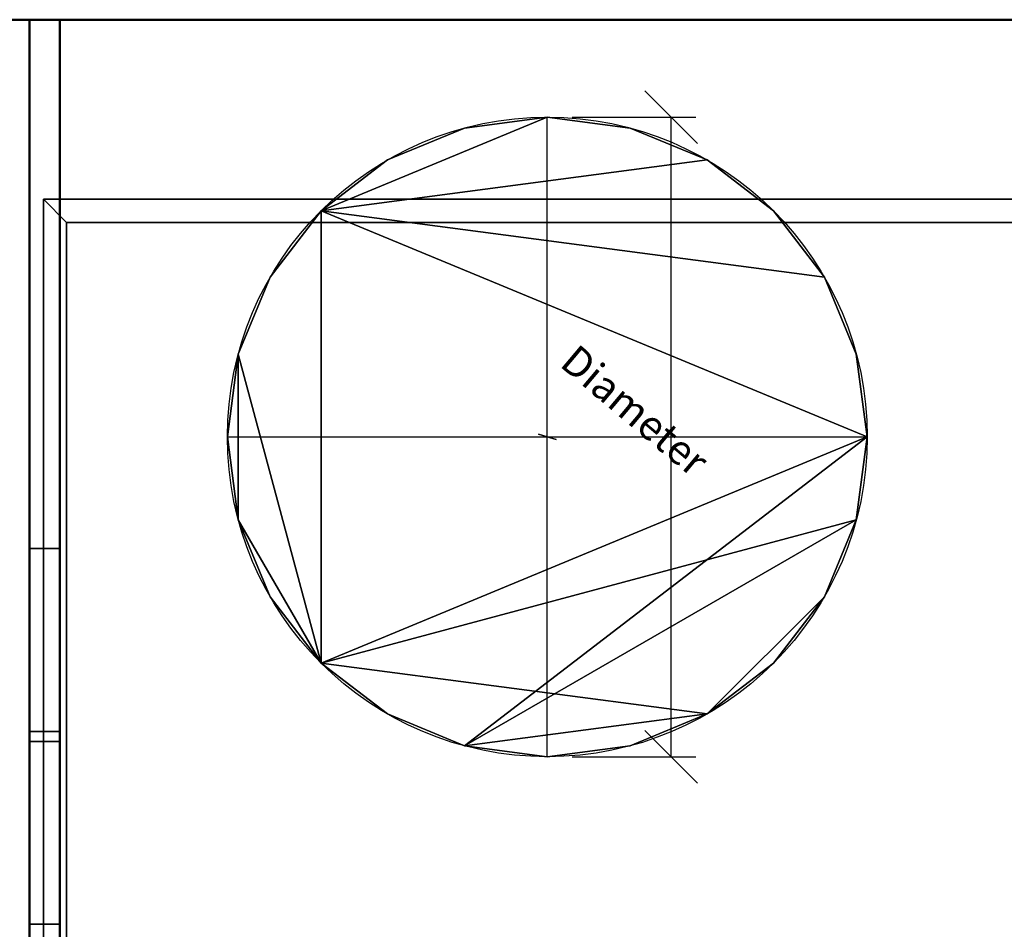
# Model space of a CAD drawing. Units: millimetres. Extents: x -1455 to 1488, y -916 to 571.
# Drawn here: x -960 to -475, y -448 to 0 of the extents above; entities that cross this region are included whole.
import ezdxf

# ---------------------------------------------------------------- set-up
doc = ezdxf.new("R2010")
doc.units = ezdxf.units.MM
doc.layers.add('M-EQPM', color=50, linetype='Continuous', lineweight=30)
doc.styles.add('Arial', font='arial.ttf', dxfattribs={"height": 14.6304})

# ---------------------------------------------------------------- blocks, each defined once
blk = doc.blocks.new('FamilyGeomCombination_7107-_3D_')
at = {"layer": 'M-EQPM'}
mesh = blk.add_polyface(dxfattribs=at)
corners = [(-940, 0, 474), (-940, -901, 474), (940, -901, 474), (940, 0, 474)]
mesh.append_faces([[corners[k] for k in face] for face in [(0, 1, 2, 3)]])
mesh = blk.add_polyface(dxfattribs=at)
corners = [(940, -901, 14.5), (-940, -901, 14.5), (-940, 0, 14.5), (940, 0, 14.5)]
mesh.append_faces([[corners[k] for k in face] for face in [(0, 1, 2, 3)]])
mesh = blk.add_polyface(dxfattribs=at)
corners = [(940, 0, 474), (940, 0, 14.5), (-940, 0, 14.5), (-940, 0, 474)]
mesh.append_faces([[corners[k] for k in face] for face in [(0, 1, 2, 3)]])
mesh = blk.add_polyface(dxfattribs=at)
corners = [(-940, 0, 474), (-940, 0, 14.5), (-940, -901, 14.5), (-940, -901, 474)]
mesh.append_faces([[corners[k] for k in face] for face in [(0, 1, 2, 3)]])
blk = doc.blocks.new('FamilyGeomCombination_7108-_3D_')
at = {"layer": 'M-EQPM'}
mesh = blk.add_polyface(dxfattribs=at)
corners = [(-955, -916, 164.5), (955, -916, 164.5), (955, 0, 164.5), (940, 0, 164.5), (940, -901, 164.5), (-940, -901, 164.5), (-940, 0, 164.5), (-955, 0, 164.5)]
mesh.append_faces([[corners[k] for k in face] for face in [(4, 5, 0, 1)]], dxfattribs={"vtx1": -1, "vtx3": -1})
mesh.append_faces([[corners[k] for k in face] for face in [(2, 3, 4, 1)]], dxfattribs={"vtx2": -1})
mesh.append_faces([[corners[k] for k in face] for face in [(5, 6, 7, 0)]], dxfattribs={"vtx3": -1})
mesh = blk.add_polyface(dxfattribs=at)
corners = [(-955, -916, 23), (-955, 0, 23), (-940, 0, 23), (-940, -901, 23), (940, -901, 23), (940, 0, 23), (955, 0, 23), (955, -916, 23)]
mesh.append_faces([[corners[k] for k in face] for face in [(3, 0, 1, 2)]], dxfattribs={"vtx0": -1})
mesh.append_faces([[corners[k] for k in face] for face in [(0, 3, 4, 7)]], dxfattribs={"vtx0": -1, "vtx2": -1})
mesh.append_faces([[corners[k] for k in face] for face in [(6, 7, 4, 5)]], dxfattribs={"vtx1": -1})
mesh = blk.add_polyface(dxfattribs=at)
corners = [(-955, -916, 164.5), (-955, 0, 164.5), (-955, 0, 23), (-955, -916, 23), (-955, -350.5, 139.91), (-955, -350.5, 111.55), (-955, -260.5, 111.55), (-955, -260.5, 139.91), (-955, -350.5, 106.55), (-955, -350.5, 78.55), (-955, -260.5, 78.55), (-955, -260.5, 106.55), (-955, -350.5, 73.55), (-955, -350.5, 45.55), (-955, -260.5, 45.55), (-955, -260.5, 73.55), (-955, -445.5, 139.91), (-955, -445.5, 111.55), (-955, -355.5, 111.55), (-955, -355.5, 139.91), (-955, -445.5, 106.55), (-955, -445.5, 78.55), (-955, -355.5, 78.55), (-955, -355.5, 106.55), (-955, -445.5, 73.55), (-955, -445.5, 45.55), (-955, -355.5, 45.55), (-955, -355.5, 73.55), (-955, -540.5, 139.91), (-955, -540.5, 111.55), (-955, -450.5, 111.55), (-955, -450.5, 139.91), (-955, -540.5, 106.55), (-955, -540.5, 78.55), (-955, -450.5, 78.55), (-955, -450.5, 106.55), (-955, -540.5, 73.55), (-955, -540.5, 45.55), (-955, -450.5, 45.55), (-955, -450.5, 73.55), (-955, -635.5, 139.91), (-955, -635.5, 111.55), (-955, -545.5, 111.55), (-955, -545.5, 139.91), (-955, -635.5, 106.55), (-955, -635.5, 78.55), (-955, -545.5, 78.55), (-955, -545.5, 106.55), (-955, -635.5, 73.55), (-955, -635.5, 45.55), (-955, -545.5, 45.55), (-955, -545.5, 73.55), (-955, -730.5, 139.91), (-955, -730.5, 111.55), (-955, -640.5, 111.55), (-955, -640.5, 139.91), (-955, -730.5, 106.55), (-955, -730.5, 78.55), (-955, -640.5, 78.55), (-955, -640.5, 106.55), (-955, -730.5, 73.55), (-955, -730.5, 45.55), (-955, -640.5, 45.55), (-955, -640.5, 73.55), (-955, -825.5, 139.91), (-955, -825.5, 111.55), (-955, -735.5, 111.55), (-955, -735.5, 139.91), (-955, -825.5, 106.55), (-955, -825.5, 78.55), (-955, -735.5, 78.55), (-955, -735.5, 106.55), (-955, -825.5, 73.55), (-955, -825.5, 45.55), (-955, -735.5, 45.55), (-955, -735.5, 73.55)]
mesh.append_faces([[corners[k] for k in face] for face in [(34, 36, 33), (66, 68, 65)]], dxfattribs={"vtx0": -1, "vtx1": -1})
mesh.append_faces([[corners[k] for k in face] for face in [(70, 60, 75), (51, 46, 36), (9, 12, 27), (5, 8, 18)]], dxfattribs={"vtx0": -1, "vtx1": -1, "vtx2": -1})
mesh.append_faces([[corners[k] for k in face] for face in [(47, 42, 29, 32), (20, 35, 30, 17)]], dxfattribs={"vtx0": -1, "vtx1": -1, "vtx2": -1, "vtx3": -1})
mesh.append_faces([[corners[k] for k in face] for face in [(2, 38, 25, 26), (24, 39, 21, 22), (59, 41, 44, 45)]], dxfattribs={"vtx0": -1, "vtx1": -1, "vtx3": -1})
mesh.append_faces([[corners[k] for k in face] for face in [(49, 62, 63, 48), (75, 60, 61, 74), (57, 70, 71, 56), (37, 50, 51, 36), (38, 2, 3, 37), (10, 15, 12, 9), (21, 34, 35, 20), (2, 10, 11, 1), (42, 47, 44, 41), (47, 32, 33), (17, 30, 31, 16), (5, 18, 19, 4)]], dxfattribs={"vtx0": -1, "vtx2": -1})
mesh.append_faces([[corners[k] for k in face] for face in [(3, 73, 74, 61), (3, 61, 62, 49), (3, 49, 50, 37), (57, 63, 60, 70), (63, 57, 58, 48), (2, 14, 15, 10), (22, 8, 9, 27), (0, 64, 65, 68), (8, 22, 23, 18), (1, 19, 16, 31), (1, 7, 4, 19)]], dxfattribs={"vtx0": -1, "vtx2": -1, "vtx3": -1})
mesh.append_faces([[corners[k] for k in face] for face in [(27, 24, 22)]], dxfattribs={"vtx1": -1, "vtx2": -1})
mesh.append_faces([[corners[k] for k in face] for face in [(72, 73, 3, 69), (58, 59, 45, 48), (46, 47, 33, 36), (13, 14, 2, 26), (39, 36, 34, 21), (53, 54, 56, 71), (71, 68, 66, 53), (59, 56, 54, 41), (67, 64, 0, 52), (55, 52, 0, 40), (43, 40, 0, 28), (6, 7, 1, 11)]], dxfattribs={"vtx1": -1, "vtx2": -1, "vtx3": -1})
mesh.append_faces([[corners[k] for k in face] for face in [(75, 72, 69, 70), (51, 48, 45, 46), (68, 69, 3, 0), (24, 25, 38, 39), (26, 27, 12, 13), (40, 41, 54, 55), (66, 67, 52, 53), (42, 43, 28, 29), (35, 32, 29, 30), (23, 20, 17, 18), (11, 8, 5, 6), (31, 28, 0, 1)]], dxfattribs={"vtx1": -1, "vtx3": -1})
mesh = blk.add_polyface(dxfattribs=at)
corners = [(-940, 0, 164.5), (-940, 0, 23), (-955, 0, 23), (-955, 0, 164.5)]
mesh.append_faces([[corners[k] for k in face] for face in [(0, 1, 2, 3)]])
mesh = blk.add_polyface(dxfattribs=at)
corners = [(-940, 0, 164.5), (-940, -901, 164.5), (-940, -901, 23), (-940, 0, 23), (-940, -350.5, 111.55), (-940, -350.5, 139.91), (-940, -260.5, 139.91), (-940, -260.5, 111.55), (-940, -350.5, 78.55), (-940, -350.5, 106.55), (-940, -260.5, 106.55), (-940, -260.5, 78.55), (-940, -350.5, 45.55), (-940, -350.5, 73.55), (-940, -260.5, 73.55), (-940, -260.5, 45.55), (-940, -445.5, 111.55), (-940, -445.5, 139.91), (-940, -355.5, 139.91), (-940, -355.5, 111.55), (-940, -445.5, 78.55), (-940, -445.5, 106.55), (-940, -355.5, 106.55), (-940, -355.5, 78.55), (-940, -445.5, 45.55), (-940, -445.5, 73.55), (-940, -355.5, 73.55), (-940, -355.5, 45.55), (-940, -540.5, 111.55), (-940, -540.5, 139.91), (-940, -450.5, 139.91), (-940, -450.5, 111.55), (-940, -540.5, 78.55), (-940, -540.5, 106.55), (-940, -450.5, 106.55), (-940, -450.5, 78.55), (-940, -540.5, 45.55), (-940, -540.5, 73.55), (-940, -450.5, 73.55), (-940, -450.5, 45.55), (-940, -635.5, 111.55), (-940, -635.5, 139.91), (-940, -545.5, 139.91), (-940, -545.5, 111.55), (-940, -635.5, 78.55), (-940, -635.5, 106.55), (-940, -545.5, 106.55), (-940, -545.5, 78.55), (-940, -635.5, 45.55), (-940, -635.5, 73.55), (-940, -545.5, 73.55), (-940, -545.5, 45.55), (-940, -730.5, 111.55), (-940, -730.5, 139.91), (-940, -640.5, 139.91), (-940, -640.5, 111.55), (-940, -730.5, 78.55), (-940, -730.5, 106.55), (-940, -640.5, 106.55), (-940, -640.5, 78.55), (-940, -730.5, 45.55), (-940, -730.5, 73.55), (-940, -640.5, 73.55), (-940, -640.5, 45.55), (-940, -825.5, 111.55), (-940, -825.5, 139.91), (-940, -735.5, 139.91), (-940, -735.5, 111.55), (-940, -825.5, 78.55), (-940, -825.5, 106.55), (-940, -735.5, 106.55), (-940, -735.5, 78.55), (-940, -825.5, 45.55), (-940, -825.5, 73.55), (-940, -735.5, 73.55), (-940, -735.5, 45.55)]
mesh.append_faces([[corners[k] for k in face] for face in [(51, 36, 50), (4, 10, 7), (43, 29, 42)]], dxfattribs={"vtx0": -1, "vtx1": -1})
mesh.append_faces([[corners[k] for k in face] for face in [(8, 26, 13), (35, 38, 20, 34), (38, 25, 20), (71, 74, 61), (21, 31, 34, 20), (33, 28, 46, 32), (31, 21, 16, 30), (54, 41, 1, 53)]], dxfattribs={"vtx0": -1, "vtx1": -1, "vtx2": -1})
mesh.append_faces([[corners[k] for k in face] for face in [(58, 45, 40, 55), (70, 57, 52, 67)]], dxfattribs={"vtx0": -1, "vtx1": -1, "vtx2": -1, "vtx3": -1})
mesh.append_faces([[corners[k] for k in face] for face in [(62, 49, 59, 56)]], dxfattribs={"vtx0": -1, "vtx1": -1, "vtx3": -1})
mesh.append_faces([[corners[k] for k in face] for face in [(39, 24, 25, 38), (27, 12, 13, 26), (32, 37, 38, 35), (68, 73, 74, 71), (2, 68, 69, 1), (22, 19, 16, 21), (1, 29, 30, 0), (55, 40, 41, 54), (67, 52, 53, 66)]], dxfattribs={"vtx0": -1, "vtx2": -1})
mesh.append_faces([[corners[k] for k in face] for face in [(3, 15, 12, 27), (3, 27, 24, 39), (32, 46, 47, 37), (50, 36, 37, 47), (2, 72, 73, 68), (0, 6, 7, 10), (1, 41, 42, 29), (1, 65, 66, 53)]], dxfattribs={"vtx0": -1, "vtx2": -1, "vtx3": -1})
mesh.append_faces([[corners[k] for k in face] for face in [(47, 44, 50), (16, 17, 30)]], dxfattribs={"vtx1": -1, "vtx2": -1})
mesh.append_faces([[corners[k] for k in face] for face in [(14, 15, 3, 11), (8, 9, 23, 26), (63, 60, 2, 48), (51, 48, 2, 36), (75, 72, 2, 60), (49, 50, 44, 59), (61, 62, 56, 71), (22, 23, 9, 19), (9, 10, 4, 19), (5, 6, 0, 18), (17, 18, 0, 30), (28, 29, 43, 46), (64, 65, 1, 69)]], dxfattribs={"vtx1": -1, "vtx2": -1, "vtx3": -1})
mesh.append_faces([[corners[k] for k in face] for face in [(2, 3, 39, 36), (13, 14, 11, 8), (25, 26, 23, 20), (10, 11, 3, 0), (60, 61, 74, 75), (62, 63, 48, 49), (58, 59, 44, 45), (70, 71, 56, 57), (31, 28, 33, 34), (4, 5, 18, 19), (45, 46, 43, 40), (57, 58, 55, 52), (69, 70, 67, 64)]], dxfattribs={"vtx1": -1, "vtx3": -1})
mesh = blk.add_polyface(dxfattribs=at)
corners = [(-940, -350.5, 111.55), (-940, -260.5, 111.55), (-955, -260.5, 111.55), (-955, -350.5, 111.55)]
mesh.append_faces([[corners[k] for k in face] for face in [(0, 1, 2, 3)]])
mesh = blk.add_polyface(dxfattribs=at)
corners = [(-940, -260.5, 111.55), (-940, -260.5, 139.91), (-955, -260.5, 139.91), (-955, -260.5, 111.55)]
mesh.append_faces([[corners[k] for k in face] for face in [(0, 1, 2, 3)]])
mesh = blk.add_polyface(dxfattribs=at)
corners = [(-955, -350.5, 139.91), (-955, -260.5, 139.91), (-940, -260.5, 139.91), (-940, -350.5, 139.91)]
mesh.append_faces([[corners[k] for k in face] for face in [(0, 1, 2, 3)]])
mesh = blk.add_polyface(dxfattribs=at)
corners = [(-940, -350.5, 78.55), (-940, -260.5, 78.55), (-955, -260.5, 78.55), (-955, -350.5, 78.55)]
mesh.append_faces([[corners[k] for k in face] for face in [(0, 1, 2, 3)]])
mesh = blk.add_polyface(dxfattribs=at)
corners = [(-940, -260.5, 78.55), (-940, -260.5, 106.55), (-955, -260.5, 106.55), (-955, -260.5, 78.55)]
mesh.append_faces([[corners[k] for k in face] for face in [(0, 1, 2, 3)]])
mesh = blk.add_polyface(dxfattribs=at)
corners = [(-955, -350.5, 106.55), (-955, -260.5, 106.55), (-940, -260.5, 106.55), (-940, -350.5, 106.55)]
mesh.append_faces([[corners[k] for k in face] for face in [(0, 1, 2, 3)]])
mesh = blk.add_polyface(dxfattribs=at)
corners = [(-940, -350.5, 45.55), (-940, -260.5, 45.55), (-955, -260.5, 45.55), (-955, -350.5, 45.55)]
mesh.append_faces([[corners[k] for k in face] for face in [(0, 1, 2, 3)]])
mesh = blk.add_polyface(dxfattribs=at)
corners = [(-940, -260.5, 45.55), (-940, -260.5, 73.55), (-955, -260.5, 73.55), (-955, -260.5, 45.55)]
mesh.append_faces([[corners[k] for k in face] for face in [(0, 1, 2, 3)]])
mesh = blk.add_polyface(dxfattribs=at)
corners = [(-955, -350.5, 73.55), (-955, -260.5, 73.55), (-940, -260.5, 73.55), (-940, -350.5, 73.55)]
mesh.append_faces([[corners[k] for k in face] for face in [(0, 1, 2, 3)]])
mesh = blk.add_polyface(dxfattribs=at)
corners = [(-955, -350.5, 111.55), (-955, -350.5, 139.91), (-940, -350.5, 139.91), (-940, -350.5, 111.55)]
mesh.append_faces([[corners[k] for k in face] for face in [(0, 1, 2, 3)]])
mesh = blk.add_polyface(dxfattribs=at)
corners = [(-955, -350.5, 78.55), (-955, -350.5, 106.55), (-940, -350.5, 106.55), (-940, -350.5, 78.55)]
mesh.append_faces([[corners[k] for k in face] for face in [(0, 1, 2, 3)]])
mesh = blk.add_polyface(dxfattribs=at)
corners = [(-955, -350.5, 45.55), (-955, -350.5, 73.55), (-940, -350.5, 73.55), (-940, -350.5, 45.55)]
mesh.append_faces([[corners[k] for k in face] for face in [(0, 1, 2, 3)]])
mesh = blk.add_polyface(dxfattribs=at)
corners = [(-940, -445.5, 111.55), (-940, -355.5, 111.55), (-955, -355.5, 111.55), (-955, -445.5, 111.55)]
mesh.append_faces([[corners[k] for k in face] for face in [(0, 1, 2, 3)]])
mesh = blk.add_polyface(dxfattribs=at)
corners = [(-940, -355.5, 111.55), (-940, -355.5, 139.91), (-955, -355.5, 139.91), (-955, -355.5, 111.55)]
mesh.append_faces([[corners[k] for k in face] for face in [(0, 1, 2, 3)]])
mesh = blk.add_polyface(dxfattribs=at)
corners = [(-955, -445.5, 139.91), (-955, -355.5, 139.91), (-940, -355.5, 139.91), (-940, -445.5, 139.91)]
mesh.append_faces([[corners[k] for k in face] for face in [(0, 1, 2, 3)]])
mesh = blk.add_polyface(dxfattribs=at)
corners = [(-940, -445.5, 78.55), (-940, -355.5, 78.55), (-955, -355.5, 78.55), (-955, -445.5, 78.55)]
mesh.append_faces([[corners[k] for k in face] for face in [(0, 1, 2, 3)]])
mesh = blk.add_polyface(dxfattribs=at)
corners = [(-940, -355.5, 78.55), (-940, -355.5, 106.55), (-955, -355.5, 106.55), (-955, -355.5, 78.55)]
mesh.append_faces([[corners[k] for k in face] for face in [(0, 1, 2, 3)]])
mesh = blk.add_polyface(dxfattribs=at)
corners = [(-955, -445.5, 106.55), (-955, -355.5, 106.55), (-940, -355.5, 106.55), (-940, -445.5, 106.55)]
mesh.append_faces([[corners[k] for k in face] for face in [(0, 1, 2, 3)]])
mesh = blk.add_polyface(dxfattribs=at)
corners = [(-940, -445.5, 45.55), (-940, -355.5, 45.55), (-955, -355.5, 45.55), (-955, -445.5, 45.55)]
mesh.append_faces([[corners[k] for k in face] for face in [(0, 1, 2, 3)]])
mesh = blk.add_polyface(dxfattribs=at)
corners = [(-940, -355.5, 45.55), (-940, -355.5, 73.55), (-955, -355.5, 73.55), (-955, -355.5, 45.55)]
mesh.append_faces([[corners[k] for k in face] for face in [(0, 1, 2, 3)]])
mesh = blk.add_polyface(dxfattribs=at)
corners = [(-955, -445.5, 73.55), (-955, -355.5, 73.55), (-940, -355.5, 73.55), (-940, -445.5, 73.55)]
mesh.append_faces([[corners[k] for k in face] for face in [(0, 1, 2, 3)]])
mesh = blk.add_polyface(dxfattribs=at)
corners = [(-955, -445.5, 111.55), (-955, -445.5, 139.91), (-940, -445.5, 139.91), (-940, -445.5, 111.55)]
mesh.append_faces([[corners[k] for k in face] for face in [(0, 1, 2, 3)]])
mesh = blk.add_polyface(dxfattribs=at)
corners = [(-955, -445.5, 78.55), (-955, -445.5, 106.55), (-940, -445.5, 106.55), (-940, -445.5, 78.55)]
mesh.append_faces([[corners[k] for k in face] for face in [(0, 1, 2, 3)]])
mesh = blk.add_polyface(dxfattribs=at)
corners = [(-955, -445.5, 45.55), (-955, -445.5, 73.55), (-940, -445.5, 73.55), (-940, -445.5, 45.55)]
mesh.append_faces([[corners[k] for k in face] for face in [(0, 1, 2, 3)]])
blk = doc.blocks.new('FamilyGeomCombination_33101-_3D_')
at = {"lineweight": 50}
mesh = blk.add_polyface(dxfattribs=at)
corners = [(-955, -916, 314.91), (955, -916, 314.91), (955, 0, 314.91), (940, 0, 314.91), (940, -901, 314.91), (-940, -901, 314.91), (-940, 0, 314.91), (-955, 0, 314.91)]
mesh.append_faces([[corners[k] for k in face] for face in [(4, 5, 0, 1)]], dxfattribs={"vtx1": -1, "vtx3": -1})
mesh.append_faces([[corners[k] for k in face] for face in [(2, 3, 4, 1)]], dxfattribs={"vtx2": -1})
mesh.append_faces([[corners[k] for k in face] for face in [(5, 6, 7, 0)]], dxfattribs={"vtx3": -1})
mesh = blk.add_polyface(dxfattribs=at)
corners = [(-955, -916, 173.41), (-955, 0, 173.41), (-940, 0, 173.41), (-940, -901, 173.41), (940, -901, 173.41), (940, 0, 173.41), (955, 0, 173.41), (955, -916, 173.41)]
mesh.append_faces([[corners[k] for k in face] for face in [(3, 0, 1, 2)]], dxfattribs={"vtx0": -1})
mesh.append_faces([[corners[k] for k in face] for face in [(0, 3, 4, 7)]], dxfattribs={"vtx0": -1, "vtx2": -1})
mesh.append_faces([[corners[k] for k in face] for face in [(6, 7, 4, 5)]], dxfattribs={"vtx1": -1})
mesh = blk.add_polyface(dxfattribs=at)
corners = [(-955, -916, 173.41), (-955, -916, 314.91), (-955, 0, 314.91), (-955, 0, 173.41)]
mesh.append_faces([[corners[k] for k in face] for face in [(0, 1, 2, 3)]])
mesh = blk.add_polyface(dxfattribs=at)
corners = [(-955, 0, 173.41), (-955, 0, 314.91), (-940, 0, 314.91), (-940, 0, 173.41)]
mesh.append_faces([[corners[k] for k in face] for face in [(0, 1, 2, 3)]])
mesh = blk.add_polyface(dxfattribs=at)
corners = [(-940, 0, 173.41), (-940, 0, 314.91), (-940, -901, 314.91), (-940, -901, 173.41)]
mesh.append_faces([[corners[k] for k in face] for face in [(0, 1, 2, 3)]])
blk = doc.blocks.new('FamilyGeomCombination_33482-_3D_')
at = {"lineweight": 50}
mesh = blk.add_polyface(dxfattribs=at)
corners = [(-955, -916, 465.91), (955, -916, 465.91), (955, 0, 465.91), (940, 0, 465.91), (940, -901, 465.91), (-940, -901, 465.91), (-940, 0, 465.91), (-955, 0, 465.91)]
mesh.append_faces([[corners[k] for k in face] for face in [(4, 5, 0, 1)]], dxfattribs={"vtx1": -1, "vtx3": -1})
mesh.append_faces([[corners[k] for k in face] for face in [(2, 3, 4, 1)]], dxfattribs={"vtx2": -1})
mesh.append_faces([[corners[k] for k in face] for face in [(5, 6, 7, 0)]], dxfattribs={"vtx3": -1})
mesh = blk.add_polyface(dxfattribs=at)
corners = [(-955, -916, 324.41), (-955, 0, 324.41), (-940, 0, 324.41), (-940, -901, 324.41), (940, -901, 324.41), (940, 0, 324.41), (955, 0, 324.41), (955, -916, 324.41)]
mesh.append_faces([[corners[k] for k in face] for face in [(3, 0, 1, 2)]], dxfattribs={"vtx0": -1})
mesh.append_faces([[corners[k] for k in face] for face in [(0, 3, 4, 7)]], dxfattribs={"vtx0": -1, "vtx2": -1})
mesh.append_faces([[corners[k] for k in face] for face in [(6, 7, 4, 5)]], dxfattribs={"vtx1": -1})
mesh = blk.add_polyface(dxfattribs=at)
corners = [(-955, 0, 465.91), (-955, 0, 324.41), (-955, -916, 324.41), (-955, -916, 465.91)]
mesh.append_faces([[corners[k] for k in face] for face in [(0, 1, 2, 3)]])
mesh = blk.add_polyface(dxfattribs=at)
corners = [(-940, 0, 465.91), (-940, 0, 324.41), (-955, 0, 324.41), (-955, 0, 465.91)]
mesh.append_faces([[corners[k] for k in face] for face in [(0, 1, 2, 3)]])
mesh = blk.add_polyface(dxfattribs=at)
corners = [(-940, -901, 465.91), (-940, -901, 324.41), (-940, 0, 324.41), (-940, 0, 465.91)]
mesh.append_faces([[corners[k] for k in face] for face in [(0, 1, 2, 3)]])

msp = doc.modelspace()

# ---------------------------------------------------------------- linework, layer by layer
at = {"color": 1, "lineweight": 30}
for p, q in [((-651.98, -35.06, 474), (-626.1, -60.94, 474)), ((-687.81, -48, 474), (-626.85, -48, 474)), ((-639.04, -363, 474), (-639.04, -48, 474)), ((-651.98, -350.06, 474), (-626.1, -375.94, 474)), ((-687.81, -363, 474), (-626.85, -363, 474))]:
    msp.add_line(p, q, dxfattribs=at)
at = {"color": 94, "lineweight": 30}
for p, q in [((-700, -363, 474), (-700, -48, 474)), ((-857.5, -205.5, 474), (-542.5, -205.5, 474))]:
    msp.add_line(p, q, dxfattribs=at)
at = {"color": 5, "lineweight": 30}
msp.add_line((-700, -205.5, 474), (-700, -205.5, 577.63), dxfattribs=at)
msp.add_polyline3d([(-700, -205.5, 595.92), (-704.38, -204.18, 577.63), (-695.62, -206.82, 577.63), (-700, -205.5, 595.92)], dxfattribs=at)
at = {"color": 94, "lineweight": 30}
msp.add_circle((-700, -205.5, 474), 157.5, dxfattribs=at)

# ---------------------------------------------------------------- block references
at = {"lineweight": 50}
msp.add_blockref('FamilyGeomCombination_33482-_3D_', (0, 0), dxfattribs=at)
at = {"layer": 'M-EQPM'}
for name in ['FamilyGeomCombination_7108-_3D_', 'FamilyGeomCombination_7107-_3D_']:
    msp.add_blockref(name, (0, 0), dxfattribs=at)
at = {"layer": 'M-EQPM', "lineweight": 50}
msp.add_blockref('FamilyGeomCombination_33101-_3D_', (0, 0), dxfattribs=at)

# ---------------------------------------------------------------- meshes
at = {"layer": 'M-EQPM', "lineweight": 50, "transparency": 33554432}
mesh = msp.add_polyface(dxfattribs=at)
corners = [(-1455, -916, 164.5), (-955, -916, 164.5), (-955, 0, 164.5), (-1455, 0, 164.5)]
mesh.append_faces([[corners[k] for k in face] for face in [(0, 1, 2, 3)]])
mesh = msp.add_polyface(dxfattribs=at)
corners = [(-955, 0), (-955, -916), (-1455, -916), (-1455, 0)]
mesh.append_faces([[corners[k] for k in face] for face in [(0, 1, 2, 3)]])
mesh = msp.add_polyface(dxfattribs=at)
corners = [(-1455, 0), (-1455, 0, 164.5), (-955, 0, 164.5), (-955, 0)]
mesh.append_faces([[corners[k] for k in face] for face in [(0, 1, 2, 3)]])
at = {"layer": 'M-EQPM', "lineweight": 50, "transparency": 33554529}
mesh = msp.add_polyface(dxfattribs=at)
corners = [(-955, 0), (-955, -916), (955, -916), (955, 0)]
mesh.append_faces([[corners[k] for k in face] for face in [(0, 1, 2, 3)]])
mesh = msp.add_polyface(dxfattribs=at)
corners = [(955, -916, -1200), (-955, -916, -1200), (-955, 0, -1200), (955, 0, -1200)]
mesh.append_faces([[corners[k] for k in face] for face in [(0, 1, 2, 3)]])
mesh = msp.add_polyface(dxfattribs=at)
corners = [(-955, -916, -1200), (-955, -916), (-955, 0), (-955, 0, -1200)]
mesh.append_faces([[corners[k] for k in face] for face in [(0, 1, 2, 3)]])
mesh = msp.add_polyface(dxfattribs=at)
corners = [(-955, 0, -1200), (-955, 0), (955, 0), (955, 0, -1200)]
mesh.append_faces([[corners[k] for k in face] for face in [(0, 1, 2, 3)]])
at = {"layer": 'M-EQPM', "lineweight": 50, "transparency": 33554432}
mesh = msp.add_polyface(dxfattribs=at)
corners = [(-955, 0), (-955, 0, 164.5), (-955, -916, 164.5), (-955, -916)]
mesh.append_faces([[corners[k] for k in face] for face in [(0, 1, 2, 3)]])
at = {"layer": 'M-EQPM'}
mesh = msp.add_polyface(dxfattribs=at)
corners = [(940, 0, 11.5), (940, -88.32, 11.5), (-940, -88.32, 11.5), (-940, 0, 11.5)]
mesh.append_faces([[corners[k] for k in face] for face in [(0, 1, 2, 3)]])
mesh = msp.add_polyface(dxfattribs=at)
corners = [(-940, -88.32, 14.5), (940, -88.32, 14.5), (940, 0, 14.5), (-940, 0, 14.5)]
mesh.append_faces([[corners[k] for k in face] for face in [(0, 1, 2, 3)]])
mesh = msp.add_polyface(dxfattribs=at)
corners = [(-940, 0, 11.5), (-940, 0, 14.5), (940, 0, 14.5), (940, 0, 11.5)]
mesh.append_faces([[corners[k] for k in face] for face in [(0, 1, 2, 3)]])
mesh = msp.add_polyface(dxfattribs=at)
corners = [(-940, -88.32, 11.5), (-940, -88.32, 14.5), (-940, 0, 14.5), (-940, 0, 11.5)]
mesh.append_faces([[corners[k] for k in face] for face in [(0, 1, 2, 3)]])
mesh = msp.add_polyface(dxfattribs=at)
corners = [(-857.5, -205.5, 534), (-852.13, -246.26, 534), (-836.4, -284.25, 534), (-811.37, -316.87, 534), (-778.75, -341.9, 534), (-740.76, -357.63, 534), (-700, -363, 534), (-659.24, -357.63, 534), (-621.25, -341.9, 534), (-588.63, -316.87, 534), (-563.6, -284.25, 534), (-547.87, -246.26, 534), (-542.5, -205.5, 534), (-547.87, -164.74, 534), (-563.6, -126.75, 534), (-588.63, -94.13, 534), (-621.25, -69.1, 534), (-659.24, -53.37, 534), (-700, -48, 534), (-740.76, -53.37, 534), (-778.75, -69.1, 534), (-811.37, -94.13, 534), (-836.4, -126.75, 534), (-852.13, -164.74, 534)]
mesh.append_faces([[corners[k] for k in face] for face in [(10, 8, 9)]], dxfattribs={"vtx0": -1})
mesh.append_faces([[corners[k] for k in face] for face in [(14, 21, 12, 13)]], dxfattribs={"vtx0": -1, "vtx1": -1})
mesh.append_faces([[corners[k] for k in face] for face in [(11, 3, 8, 10)]], dxfattribs={"vtx0": -1, "vtx1": -1, "vtx2": -1})
mesh.append_faces([[corners[k] for k in face] for face in [(21, 3, 11, 12)]], dxfattribs={"vtx0": -1, "vtx1": -1, "vtx3": -1})
mesh.append_faces([[corners[k] for k in face] for face in [(0, 1, 23)]], dxfattribs={"vtx1": -1})
mesh.append_faces([[corners[k] for k in face] for face in [(6, 7, 8, 5), (19, 20, 21, 18)]], dxfattribs={"vtx2": -1})
mesh.append_faces([[corners[k] for k in face] for face in [(3, 4, 5, 8), (1, 2, 3, 23), (14, 15, 16, 21), (16, 17, 18, 21), (21, 22, 23, 3)]], dxfattribs={"vtx2": -1, "vtx3": -1})
mesh = msp.add_polyface(dxfattribs=at)
corners = [(-857.5, -205.5, 474), (-852.13, -164.74, 474), (-836.4, -126.75, 474), (-811.37, -94.13, 474), (-778.75, -69.1, 474), (-740.76, -53.37, 474), (-700, -48, 474), (-659.24, -53.37, 474), (-621.25, -69.1, 474), (-588.63, -94.13, 474), (-563.6, -126.75, 474), (-547.87, -164.74, 474), (-542.5, -205.5, 474), (-547.87, -246.26, 474), (-563.6, -284.25, 474), (-588.63, -316.87, 474), (-621.25, -341.9, 474), (-659.24, -357.63, 474), (-700, -363, 474), (-740.76, -357.63, 474), (-778.75, -341.9, 474), (-811.37, -316.87, 474), (-836.4, -284.25, 474), (-852.13, -246.26, 474)]
mesh.append_faces([[corners[k] for k in face] for face in [(16, 14, 15), (23, 21, 22)]], dxfattribs={"vtx0": -1})
mesh.append_faces([[corners[k] for k in face] for face in [(10, 3, 8, 9), (12, 3, 10, 11), (13, 19, 12)]], dxfattribs={"vtx0": -1, "vtx1": -1})
mesh.append_faces([[corners[k] for k in face] for face in [(21, 3, 12)]], dxfattribs={"vtx0": -1, "vtx1": -1, "vtx2": -1})
mesh.append_faces([[corners[k] for k in face] for face in [(13, 14, 16, 19)]], dxfattribs={"vtx1": -1, "vtx2": -1, "vtx3": -1})
mesh.append_faces([[corners[k] for k in face] for face in [(6, 7, 8, 3), (1, 2, 3, 21), (23, 0, 1, 21), (19, 20, 21, 12)]], dxfattribs={"vtx2": -1, "vtx3": -1})
mesh.append_faces([[corners[k] for k in face] for face in [(3, 4, 5, 6), (16, 17, 18, 19)]], dxfattribs={"vtx3": -1})
mesh = msp.add_polyface(dxfattribs=at)
corners = [(-857.5, -205.5, 534), (-852.13, -164.74, 534), (-836.4, -126.75, 534), (-811.37, -94.13, 534), (-778.75, -69.1, 534), (-740.76, -53.37, 534), (-700, -48, 534), (-659.24, -53.37, 534), (-621.25, -69.1, 534), (-588.63, -94.13, 534), (-563.6, -126.75, 534), (-547.87, -164.74, 534), (-542.5, -205.5, 534), (-542.5, -205.5, 474), (-547.87, -164.74, 474), (-563.6, -126.75, 474), (-588.63, -94.13, 474), (-621.25, -69.1, 474), (-659.24, -53.37, 474), (-700, -48, 474), (-740.76, -53.37, 474), (-778.75, -69.1, 474), (-811.37, -94.13, 474), (-836.4, -126.75, 474), (-852.13, -164.74, 474), (-857.5, -205.5, 474)]
mesh.append_faces([[corners[k] for k in face] for face in [(1, 24, 25, 0)]], dxfattribs={"vtx0": -1})
mesh.append_faces([[corners[k] for k in face] for face in [(2, 23, 24, 1), (3, 22, 23, 2), (21, 4, 5, 20), (4, 21, 22, 3)]], dxfattribs={"vtx0": -1, "vtx2": -1})
mesh.append_faces([[corners[k] for k in face] for face in [(13, 14, 11, 12)]], dxfattribs={"vtx1": -1})
mesh.append_faces([[corners[k] for k in face] for face in [(14, 15, 10, 11), (16, 17, 8, 9), (15, 16, 9, 10), (17, 18, 7, 8), (6, 7, 18, 19), (19, 20, 5, 6)]], dxfattribs={"vtx1": -1, "vtx3": -1})
mesh = msp.add_polyface(dxfattribs=at)
corners = [(948.01, -88.32, 14.5), (-948.03, -88.32, 14.5), (-948.03, -916, 14.5), (948.01, -916, 14.5)]
mesh.append_faces([[corners[k] for k in face] for face in [(0, 1, 2, 3)]])
mesh = msp.add_polyface(dxfattribs=at)
corners = [(948.01, -88.32, 14.5), (937, -99.84), (-936.68, -99.84), (-948.03, -88.32, 14.5)]
mesh.append_faces([[corners[k] for k in face] for face in [(0, 1, 2, 3)]])
mesh = msp.add_polyface(dxfattribs=at)
corners = [(-948.03, -88.32, 14.5), (-936.68, -99.84), (-936.68, -901), (-948.03, -916, 14.5)]
mesh.append_faces([[corners[k] for k in face] for face in [(0, 1, 2, 3)]])
mesh = msp.add_polyface(dxfattribs=at)
corners = [(940, -88.32, 11.5), (940, -88.32, 14.5), (-940, -88.32, 14.5), (-940, -88.32, 11.5)]
mesh.append_faces([[corners[k] for k in face] for face in [(0, 1, 2, 3)]])
mesh = msp.add_polyface(dxfattribs=at)
corners = [(-936.68, -901), (-936.68, -99.84), (937, -99.84), (937, -901)]
mesh.append_faces([[corners[k] for k in face] for face in [(0, 1, 2, 3)]])
mesh = msp.add_polyface(dxfattribs=at)
corners = [(-542.5, -205.5, 534), (-547.87, -246.26, 534), (-563.6, -284.25, 534), (-588.63, -316.87, 534), (-621.25, -341.9, 534), (-659.24, -357.63, 534), (-700, -363, 534), (-740.76, -357.63, 534), (-778.75, -341.9, 534), (-811.37, -316.87, 534), (-836.4, -284.25, 534), (-852.13, -246.26, 534), (-857.5, -205.5, 534), (-857.5, -205.5, 474), (-852.13, -246.26, 474), (-836.4, -284.25, 474), (-811.37, -316.87, 474), (-778.75, -341.9, 474), (-740.76, -357.63, 474), (-700, -363, 474), (-659.24, -357.63, 474), (-621.25, -341.9, 474), (-588.63, -316.87, 474), (-563.6, -284.25, 474), (-547.87, -246.26, 474), (-542.5, -205.5, 474)]
mesh.append_faces([[corners[k] for k in face] for face in [(24, 1, 2, 23)]], dxfattribs={"vtx0": -1, "vtx2": -1})
mesh.append_faces([[corners[k] for k in face] for face in [(13, 14, 11, 12), (0, 1, 24, 25)]], dxfattribs={"vtx1": -1})
mesh.append_faces([[corners[k] for k in face] for face in [(14, 15, 10, 11), (16, 17, 8, 9), (15, 16, 9, 10), (17, 18, 7, 8), (6, 7, 18, 19), (19, 20, 5, 6), (20, 21, 4, 5), (21, 22, 3, 4), (22, 23, 2, 3)]], dxfattribs={"vtx1": -1, "vtx3": -1})

# ---------------------------------------------------------------- next in the draw order: texts
at = {"color": 5, "lineweight": 30, "insert": (-652.11, -186.89, 501.2), "char_height": 14.63, "width": 99.2058, "attachment_point": 2, "rotation": 319.8668, "line_spacing_factor": 0.941778, "style": 'Arial', "bg_fill": 3, "box_fill_scale": 1.25, "bg_fill_color": 9, "bg_fill_true_color": 13158600, "bg_fill_transparency": 0}
msp.add_mtext('Diameter', dxfattribs=at)

doc.saveas('drawing.dxf')
